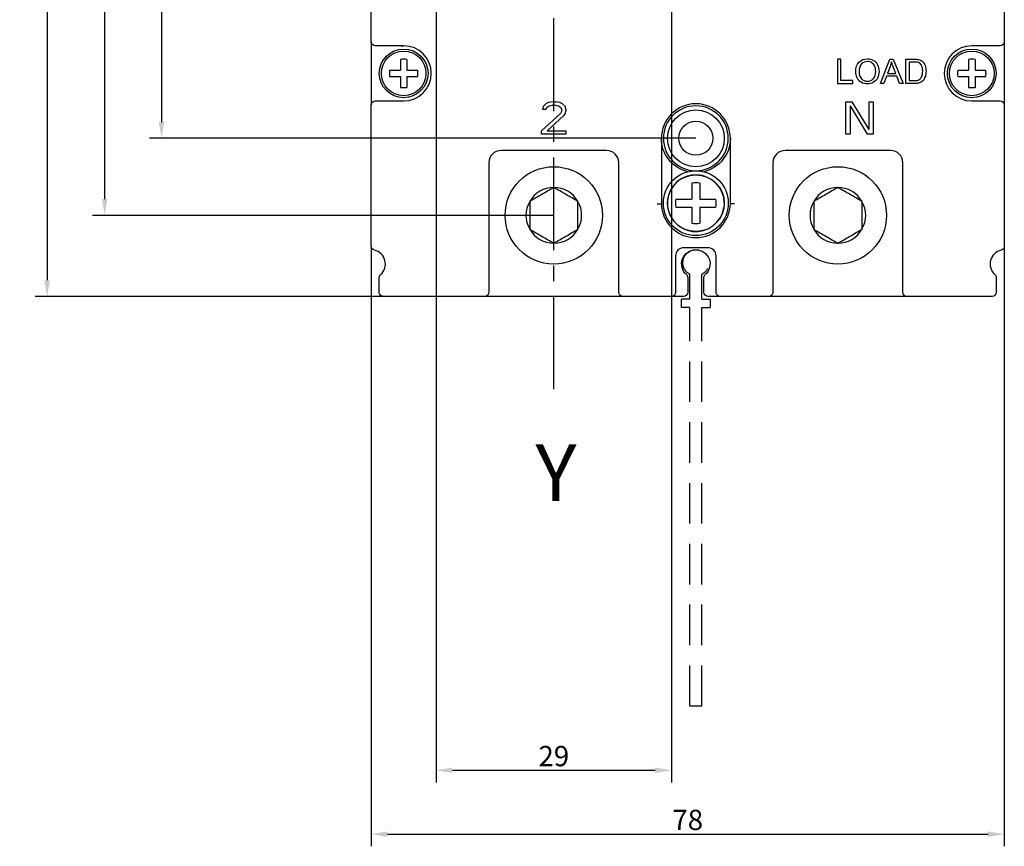
# Model space of a CAD drawing. Units: millimetres. Extents: x 4797 to 6116, y -2415 to -514.
# Drawn here: x 5067 to 5188, y -916 to -814 of the extents above; entities that cross this region are included whole.
import ezdxf

# ---------------------------------------------------------------- set-up
doc = ezdxf.new("R2010")
doc.units = ezdxf.units.MM
doc.linetypes.add('CENTER2', pattern=[28.575, 19.05, -3.175, 3.175, -3.175])
doc.linetypes.add('DASHED', pattern=[0.75, 0.5, -0.25])
doc.layers.add('1', color=1, linetype='Continuous')
doc.layers.add('中心线', color=3, linetype='CENTER2')
doc.styles.add('DIM', font='Romans.shx', dxfattribs={"width": 0.8, "oblique": 15, "height": 2.5})
doc.dimstyles.new('0.5李孔斛STANDARD', dxfattribs={"dimtxt": 0.18, "dimasz": 2, "dimexe": 1.5, "dimexo": 0, "dimgap": 0.5, "dimtad": 1, "dimdec": 1, "dimlfac": 0.5, "dimdsep": 46, "dimtxsty": 'DIM', "dimcen": 0.5, "dimclrd": 1, "dimclre": 1, "dimclrt": 2, "dimadec": 0, "dimazin": 0, "dimtfac": 1, "dimtdec": 1, "dimtmove": 0, "dimatfit": 3, "dimfxl": 0, "dimtolj": 1, "dimarcsym": 0})
doc.dimstyles.new('STANDARD$0', dxfattribs={"dimtxt": 2.5, "dimasz": 2, "dimexe": 1.5, "dimexo": 0, "dimgap": 0.5, "dimtad": 1, "dimdec": 1, "dimdsep": 46, "dimtxsty": 'DIM', "dimcen": 3, "dimclrd": 1, "dimclre": 1, "dimclrt": 2, "dimadec": 0, "dimazin": 0, "dimtfac": 1, "dimtdec": 1, "dimtmove": 0, "dimatfit": 3, "dimfxl": 0, "dimtolj": 1, "dimarcsym": 0})

# ---------------------------------------------------------------- blocks, each defined once
blk = doc.blocks.new('*D26')
at = {"color": 1, "lineweight": -2}
for p, q in [((5117.66, -677.77), (5068.49, -677.77)), ((5069.99, -679.77), (5069.99, -845.77)), ((5117.66, -847.77), (5068.49, -847.77))]:
    blk.add_line(p, q, dxfattribs=at)
at = {"color": 1}
for points in [[(5069.66, -679.77), (5070.33, -679.77), (5069.99, -677.77)], [(5069.66, -845.77), (5070.33, -845.77), (5069.99, -847.77)]]:
    blk.add_solid(points, dxfattribs=at)
at = {"layer": 'Defpoints', "color": 0}
for p in [(5117.66, -677.77), (5069.99, -847.77), (5117.66, -847.77)]:
    blk.add_point(p, dxfattribs=at)
at = {"color": 2, "insert": (5068.24, -762.77), "char_height": 2.5, "attachment_point": 5, "rotation": 90, "style": 'DIM'}
blk.add_mtext('\\A1;170', dxfattribs=at)
blk = doc.blocks.new('*D27')
at = {"color": 1, "lineweight": -2}
for p, q in [((5132.41, -687.77), (5075.57, -687.77)), ((5077.07, -689.77), (5077.07, -835.77)), ((5132.41, -837.77), (5075.57, -837.77))]:
    blk.add_line(p, q, dxfattribs=at)
at = {"color": 1}
for points in [[(5076.74, -689.77), (5077.41, -689.77), (5077.07, -687.77)], [(5076.74, -835.77), (5077.41, -835.77), (5077.07, -837.77)]]:
    blk.add_solid(points, dxfattribs=at)
at = {"layer": 'Defpoints', "color": 0}
for p in [(5132.41, -687.77), (5077.07, -837.77), (5132.41, -837.77)]:
    blk.add_point(p, dxfattribs=at)
at = {"color": 2, "insert": (5075.32, -762.77), "char_height": 2.5, "attachment_point": 5, "rotation": 90, "style": 'DIM'}
blk.add_mtext('\\A1;150', dxfattribs=at)
blk = doc.blocks.new('*D28')
at = {"color": 1, "lineweight": -2}
for p, q in [((5149.91, -697.27), (5082.58, -697.27)), ((5084.08, -699.27), (5084.08, -826.27)), ((5149.91, -828.27), (5082.58, -828.27))]:
    blk.add_line(p, q, dxfattribs=at)
at = {"color": 1}
for points in [[(5083.74, -699.27), (5084.41, -699.27), (5084.08, -697.27)], [(5083.74, -826.27), (5084.41, -826.27), (5084.08, -828.27)]]:
    blk.add_solid(points, dxfattribs=at)
at = {"layer": 'Defpoints', "color": 0}
for p in [(5149.91, -697.27), (5084.08, -828.27), (5149.91, -828.27)]:
    blk.add_point(p, dxfattribs=at)
at = {"color": 2, "insert": (5082.33, -762.77), "char_height": 2.5, "attachment_point": 5, "rotation": 90, "style": 'DIM'}
blk.add_mtext('\\A1;131', dxfattribs=at)
blk = doc.blocks.new('*D24')
at = {"color": 1, "lineweight": -2}
for p, q in [((5117.91, -781.2), (5117.91, -907.69)), ((5146.91, -781.2), (5146.91, -907.69)), ((5119.91, -906.19), (5144.91, -906.19))]:
    blk.add_line(p, q, dxfattribs=at)
at = {"color": 1}
for points in [[(5119.91, -905.85), (5119.91, -906.52), (5117.91, -906.19)], [(5144.91, -905.85), (5144.91, -906.52), (5146.91, -906.19)]]:
    blk.add_solid(points, dxfattribs=at)
at = {"layer": 'Defpoints', "color": 0}
for p in [(5117.91, -781.2), (5146.91, -781.2), (5146.91, -906.19)]:
    blk.add_point(p, dxfattribs=at)
at = {"color": 2, "insert": (5132.41, -904.44), "char_height": 2.5, "attachment_point": 5, "style": 'DIM'}
blk.add_mtext('\\A1;29', dxfattribs=at)
blk = doc.blocks.new('*D110')
at = {"color": 1, "lineweight": -2}
for p, q in [((5109.91, -841.57), (5109.91, -915.56)), ((5187.91, -841.57), (5187.91, -915.56)), ((5111.91, -914.06), (5185.91, -914.06))]:
    blk.add_line(p, q, dxfattribs=at)
at = {"color": 1}
for points in [[(5111.91, -913.73), (5111.91, -914.4), (5109.91, -914.06)], [(5185.91, -913.73), (5185.91, -914.4), (5187.91, -914.06)]]:
    blk.add_solid(points, dxfattribs=at)
at = {"layer": 'Defpoints', "color": 0}
for p in [(5109.91, -841.57), (5187.91, -841.57), (5187.91, -914.06)]:
    blk.add_point(p, dxfattribs=at)
at = {"color": 2, "insert": (5148.91, -912.31), "char_height": 2.5, "attachment_point": 5, "style": 'DIM'}
blk.add_mtext('\\A1;78', dxfattribs=at)

msp = doc.modelspace()

# ---------------------------------------------------------------- linework, layer by layer
at = {"color": 0}
msp.add_line((5150.66, -898.27), (5149.16, -898.27), dxfattribs=at)
at = {"layer": '1', "color": 0, "linetype": 'Continuous'}
for p, q in [((5109.91, -816.37), (5109.91, -808.27)), ((5187.91, -808.27), (5187.91, -816.37)), ((5109.91, -816.37), (5109.91, -824.17)), ((5187.91, -816.37), (5187.91, -824.17)), ((5113.91, -816.87), (5110.41, -816.87)), ((5113.61, -816.87), (5113.61, -816.88)), ((5187.41, -816.87), (5183.91, -816.87)), ((5184.21, -816.87), (5184.21, -816.88)), ((5113.51, -818.54), (5113.51, -819.87)), ((5113.51, -818.54), (5113.51, -819.87)), ((5114.31, -818.54), (5114.31, -819.87)), ((5114.31, -818.54), (5114.31, -819.87)), ((5167.38, -818.52), (5167.38, -821.52)), ((5167.78, -818.52), (5167.38, -818.52)), ((5167.78, -821.16), (5167.78, -818.52)), ((5172.66, -821.52), (5173.81, -818.52)), ((5173.81, -818.52), (5174.24, -818.52)), ((5174.24, -818.52), (5175.47, -821.52)), ((5175.78, -821.52), (5175.78, -818.52)), ((5183.51, -818.54), (5183.51, -819.87)), ((5183.51, -818.54), (5183.51, -819.87)), ((5184.31, -818.54), (5184.31, -819.87)), ((5184.31, -818.54), (5184.31, -819.87)), ((5112.18, -819.87), (5113.51, -819.87)), ((5112.18, -819.87), (5113.51, -819.87)), ((5114.31, -819.87), (5115.65, -819.87)), ((5114.31, -819.87), (5115.65, -819.87)), ((5173.86, -819.41), (5173.53, -820.29)), ((5176.18, -818.87), (5176.18, -821.16)), ((5182.18, -819.87), (5183.51, -819.87)), ((5182.18, -819.87), (5183.51, -819.87)), ((5184.31, -819.87), (5185.65, -819.87)), ((5184.31, -819.87), (5185.65, -819.87)), ((5112.18, -820.67), (5113.51, -820.67)), ((5112.18, -820.67), (5113.51, -820.67)), ((5113.51, -820.67), (5113.51, -822)), ((5113.51, -820.67), (5113.51, -822)), ((5114.31, -820.67), (5114.31, -822)), ((5114.31, -820.67), (5115.65, -820.67)), ((5114.31, -820.67), (5114.31, -822)), ((5114.31, -820.67), (5115.65, -820.67)), ((5169.26, -821.16), (5167.78, -821.16)), ((5169.26, -821.52), (5169.26, -821.16)), ((5173.41, -820.61), (5173.08, -821.52)), ((5174.67, -820.61), (5173.41, -820.61)), ((5173.53, -820.29), (5174.54, -820.29)), ((5175.02, -821.52), (5174.67, -820.61)), ((5182.18, -820.67), (5183.51, -820.67)), ((5182.18, -820.67), (5183.51, -820.67)), ((5183.51, -820.67), (5183.51, -822)), ((5183.51, -820.67), (5183.51, -822)), ((5184.31, -820.67), (5184.31, -822)), ((5184.31, -820.67), (5185.65, -820.67)), ((5184.31, -820.67), (5185.65, -820.67)), ((5184.31, -820.67), (5184.31, -822)), ((5167.38, -821.52), (5169.26, -821.52)), ((5173.08, -821.52), (5172.66, -821.52)), ((5175.47, -821.52), (5175.02, -821.52)), ((5176.87, -821.52), (5175.78, -821.52)), ((5110.41, -823.67), (5113.91, -823.67)), ((5183.91, -823.67), (5187.41, -823.67)), ((5109.91, -841.57), (5109.91, -824.17)), ((5131.08, -824.36), (5131, -824.7)), ((5131.41, -824.7), (5131, -824.7)), ((5131.41, -824.02), (5131.08, -824.36)), ((5131.75, -823.85), (5131.41, -824.02)), ((5131.41, -824.7), (5131.58, -824.45)), ((5131.58, -824.45), (5131.83, -824.28)), ((5132.33, -823.77), (5131.75, -823.85)), ((5131.83, -824.28), (5132.25, -824.19)), ((5132.58, -824.19), (5132.25, -824.19)), ((5132.33, -823.77), (5132.66, -823.77)), ((5132.58, -824.19), (5133, -824.28)), ((5133.16, -823.85), (5132.66, -823.77)), ((5133, -824.28), (5133.25, -824.45)), ((5133.5, -824.02), (5133.16, -823.85)), ((5133.25, -824.45), (5133.41, -824.7)), ((5133.41, -824.87), (5133.25, -825.22)), ((5133.41, -824.87), (5133.41, -824.7)), ((5133.83, -824.36), (5133.5, -824.02)), ((5133.91, -824.7), (5133.83, -824.36)), ((5133.83, -825.22), (5133.91, -824.87)), ((5133.91, -824.7), (5133.91, -824.87)), ((5168.41, -827.77), (5168.41, -823.77)), ((5168.41, -823.77), (5169.16, -823.77)), ((5168.91, -824.28), (5171, -827.77)), ((5168.91, -824.28), (5168.91, -827.77)), ((5171.25, -827.17), (5169.16, -823.77)), ((5171.25, -827.17), (5171.25, -823.77)), ((5171.25, -823.77), (5171.75, -823.77)), ((5171.75, -823.77), (5171.75, -827.77)), ((5187.91, -824.17), (5187.91, -841.57)), ((5133.25, -825.22), (5130.91, -827.34)), ((5131.58, -827.34), (5133.66, -825.47)), ((5133.66, -825.47), (5133.83, -825.22)), ((5130.91, -827.77), (5130.91, -827.34)), ((5131.58, -827.34), (5133.91, -827.34)), ((5133.91, -827.34), (5133.91, -827.77)), ((5133.91, -827.77), (5130.91, -827.77)), ((5145.66, -828.27), (5145.66, -836.34)), ((5154.16, -836.34), (5154.16, -828.27)), ((5168.91, -827.77), (5168.41, -827.77)), ((5171.75, -827.77), (5171, -827.77)), ((5138.91, -829.77), (5125.91, -829.77)), ((5173.91, -829.77), (5160.91, -829.77)), ((5124.41, -831.27), (5124.41, -847.27)), ((5140.41, -847.27), (5140.41, -831.27)), ((5159.41, -831.27), (5159.41, -847.27)), ((5175.41, -847.27), (5175.41, -831.27)), ((5149.41, -833.79), (5149.41, -835.77)), ((5149.41, -833.79), (5149.41, -835.77)), ((5150.41, -833.79), (5150.41, -835.77)), ((5150.41, -833.79), (5150.41, -835.77)), ((5147.44, -835.77), (5149.41, -835.77)), ((5147.44, -835.77), (5149.41, -835.77)), ((5150.41, -835.77), (5152.39, -835.77)), ((5150.41, -835.77), (5152.39, -835.77)), ((5147.44, -836.77), (5149.41, -836.77)), ((5147.44, -836.77), (5149.41, -836.77)), ((5149.41, -836.77), (5149.41, -838.74)), ((5149.41, -836.77), (5149.41, -838.74)), ((5150.41, -836.77), (5152.39, -836.77)), ((5150.41, -836.77), (5150.41, -838.74)), ((5150.41, -836.77), (5152.39, -836.77)), ((5150.41, -836.77), (5150.41, -838.74)), ((5151.41, -841.77), (5148.41, -841.77)), ((5147.41, -842.77), (5147.41, -847.27)), ((5152.41, -847.27), (5152.41, -842.77)), ((5110.91, -847.27), (5110.91, -845.45)), ((5148.91, -845.45), (5148.91, -847.27)), ((5150.91, -847.27), (5150.91, -845.45)), ((5186.91, -845.45), (5186.91, -847.27)), ((5123.91, -847.77), (5111.41, -847.77)), ((5140.91, -847.77), (5123.91, -847.77)), ((5146.91, -847.77), (5140.91, -847.77)), ((5148.41, -847.77), (5146.91, -847.77)), ((5152.91, -847.77), (5151.41, -847.77)), ((5158.91, -847.77), (5152.91, -847.77)), ((5175.91, -847.77), (5158.91, -847.77)), ((5186.41, -847.77), (5175.91, -847.77))]:
    msp.add_line(p, q, dxfattribs=at)
at = {"layer": '1', "color": 0, "linetype": 'DASHED', "ltscale": 10}
for p, q in [((5149.16, -848.12), (5149.16, -845.04)), ((5150.66, -848.12), (5150.66, -845.04)), ((5148.16, -849.12), (5148.16, -848.12)), ((5149.16, -848.12), (5148.16, -848.12)), ((5149.16, -849.12), (5148.16, -849.12)), ((5149.16, -898.27), (5149.16, -849.12)), ((5150.66, -848.12), (5151.66, -848.12)), ((5150.66, -849.12), (5151.66, -849.12)), ((5150.66, -898.27), (5150.66, -849.12)), ((5151.66, -848.12), (5151.66, -849.12))]:
    msp.add_line(p, q, dxfattribs=at)
at = {"layer": '1', "color": 0, "linetype": 'Continuous'}
for centre, radius in [((5113.91, -820.27), 3), ((5113.91, -820.27), 3), ((5113.91, -820.27), 2.75), ((5113.91, -820.27), 2.75), ((5183.91, -820.27), 3), ((5183.91, -820.27), 3), ((5183.91, -820.27), 2.75), ((5183.91, -820.27), 2.75), ((5149.91, -828.27), 3.5), ((5149.91, -828.27), 2.1), ((5132.41, -837.77), 6), ((5167.41, -837.77), 6), ((5149.91, -836.27), 4), ((5149.91, -836.27), 4), ((5149.91, -836.27), 3.5), ((5149.91, -836.27), 3.5)]:
    msp.add_circle(centre, radius, dxfattribs=at)
at = {"layer": '1', "color": 0, "linetype": 'Continuous', "extrusion": (0, 0, -1)}
msp.add_circle((-5149.91, -828.27), 4, dxfattribs=at)
for centre, radius, start, end in [((-5110.41, -816.37), 0.5, 270, 0), ((-5187.41, -816.37), 0.5, 180, 270), ((-5113.91, -820.27), 3.4, 84.9379, 90), ((-5110.41, -824.17), 0.5, 0, 90), ((-5187.41, -824.17), 0.5, 90, 180), ((-5149.91, -828.27), 4.25, 283.7081, 0), ((-5149.91, -828.27), 4.25, 180, 256.2919), ((-5110.41, -841.57), 0.5, 282.8399, 0), ((-5187.41, -841.57), 0.5, 180, 257.1604), ((-5149.91, -843.77), 1.75, 311.8102, 228.1898), ((-5111.41, -845.45), 0.5, 0, 48.1897), ((-5148.41, -845.45), 0.5, 131.8108, 180), ((-5151.41, -845.45), 0.5, 0, 48.1892), ((-5186.41, -845.45), 0.5, 131.8103, 180), ((-5111.41, -847.27), 0.5, 270, 0), ((-5123.91, -847.27), 0.5, 180, 270), ((-5140.91, -847.27), 0.5, 270, 0), ((-5146.91, -847.27), 0.5, 180, 270), ((-5148.41, -847.27), 0.5, 180, 270), ((-5151.41, -847.27), 0.5, 270, 0), ((-5152.91, -847.27), 0.5, 270, 0), ((-5158.91, -847.27), 0.5, 180, 270), ((-5175.91, -847.27), 0.5, 270, 0), ((-5186.41, -847.27), 0.5, 180, 270)]:
    msp.add_arc(centre, radius, start, end, dxfattribs=at)
at = {"layer": '1', "color": 0, "linetype": 'Continuous'}
for centre, radius, start, end in [((5113.91, -820.27), 3.4, 270, 90), ((5183.91, -820.27), 3.4, 90, 270), ((5183.91, -820.27), 3.4, 84.9379, 90), ((5149.91, -828.27), 4.25, 0, 180), ((5125.91, -831.27), 1.5, 90, 180), ((5138.91, -831.27), 1.5, 0, 90), ((5160.91, -831.27), 1.5, 90, 180), ((5173.91, -831.27), 1.5, 0, 90), ((5149.91, -836.27), 3.5, 0, 350.9589), ((5149.91, -836.27), 3.5, 0, 350.9589), ((5132.41, -837.77), 3.43, 90, 150), ((5132.41, -837.77), 3.43, 30, 90), ((5167.41, -837.77), 3.43, 90, 150), ((5167.41, -837.77), 3.43, 30, 90), ((5132.41, -837.77), 3.43, 150, 210), ((5132.41, -837.77), 3.43, 330, 30), ((5149.91, -836.27), 4.25, 181.0036, 358.9964), ((5167.41, -837.77), 3.43, 150, 210), ((5167.41, -837.77), 3.43, 330, 30), ((5132.41, -837.77), 3.43, 210, 270), ((5132.41, -837.77), 3.43, 270, 330), ((5167.41, -837.77), 3.43, 210, 270), ((5167.41, -837.77), 3.43, 270, 330), ((5148.41, -842.77), 1, 90, 180), ((5151.41, -842.77), 1, 0, 90), ((5109.91, -843.77), 1.75, 311.8103, 77.1605), ((5187.91, -843.77), 1.75, 102.8396, 228.1897)]:
    msp.add_arc(centre, radius, start, end, dxfattribs=at)
at = {"layer": '1', "color": 0, "linetype": 'DASHED', "ltscale": 10, "extrusion": (0, 0, -1)}
msp.add_arc((-5149.91, -843.62), 1.6, 297.9532, 242.0468, dxfattribs=at)
at = {"layer": '1', "color": 0, "linetype": 'Continuous'}
for centre, major_axis, ratio, start_param, end_param in [((5113.91, -820.27), (-2.78, 0), 0.630512, 4.567768, 4.85701), ((5113.91, -820.27), (-2.78, 0), 0.630512, 4.567768, 4.85701), ((5183.91, -820.27), (-2.78, 0), 0.630512, 4.567768, 4.85701), ((5183.91, -820.27), (-2.78, 0), 0.630512, 4.567768, 4.85701), ((5113.91, -820.27), (0, 2.78), 0.630512, 1.426176, 1.715417), ((5113.91, -820.27), (0, 2.78), 0.630512, 1.426176, 1.715417), ((5113.91, -820.27), (0, -2.78), 0.630512, 1.426176, 1.715417), ((5113.91, -820.27), (0, -2.78), 0.630512, 1.426176, 1.715417), ((5183.91, -820.27), (0, 2.78), 0.630512, 1.426176, 1.715417), ((5183.91, -820.27), (0, 2.78), 0.630512, 1.426176, 1.715417), ((5183.91, -820.27), (0, -2.78), 0.630512, 1.426176, 1.715417), ((5183.91, -820.27), (0, -2.78), 0.630512, 1.426176, 1.715417), ((5113.91, -820.27), (2.78, 0), 0.630512, 4.567768, 4.85701), ((5113.91, -820.27), (2.78, 0), 0.630512, 4.567768, 4.85701), ((5183.91, -820.27), (2.78, 0), 0.630512, 4.567768, 4.85701), ((5183.91, -820.27), (2.78, 0), 0.630512, 4.567768, 4.85701), ((5149.91, -836.27), (-3.51, 0), 0.711427, 4.569619, 4.855159), ((5149.91, -836.27), (-3.51, 0), 0.711427, 4.569619, 4.855159), ((5149.91, -836.27), (0, 3.51), 0.711427, 1.428026, 1.713566), ((5149.91, -836.27), (0, 3.51), 0.711427, 1.428026, 1.713566), ((5149.91, -836.27), (0, -3.51), 0.711427, 1.428026, 1.713566), ((5149.91, -836.27), (0, -3.51), 0.711427, 1.428026, 1.713566), ((5149.91, -836.27), (3.51, 0), 0.711427, 4.569619, 4.855159), ((5149.91, -836.27), (3.51, 0), 0.711427, 4.569619, 4.855159)]:
    msp.add_ellipse(centre, major_axis=major_axis, ratio=ratio, start_param=start_param, end_param=end_param, dxfattribs=at)
for points, knots in [([(5169.78, -820.81), (5169.67, -820.57), (5169.61, -820.32), (5169.61, -819.56), (5169.74, -819.17), (5170.28, -818.61), (5170.62, -818.47), (5171.32, -818.47), (5171.57, -818.53), (5172.02, -818.8), (5172.19, -818.98), (5172.3, -819.22)], [0, 0, 0, 0, 0.13775, 0.13775, 0.398391, 0.398391, 0.658677, 0.658677, 0.829209, 0.829209, 1, 1, 1, 1]), ([(5171.78, -820.91), (5171.97, -820.7), (5172.07, -820.41), (5172.07, -819.78), (5172.03, -819.56), (5171.86, -819.2), (5171.74, -819.06), (5171.42, -818.86), (5171.25, -818.81), (5170.77, -818.81), (5170.52, -818.9), (5170.32, -819.1)], [0, 0, 0, 0, 0.26296, 0.26296, 0.429205, 0.429205, 0.595714, 0.595714, 0.762223, 0.762223, 1, 1, 1, 1]), ([(5174.54, -820.29), (5174.44, -820.01), (5174.33, -819.73), (5174.13, -819.2), (5174.06, -819), (5174.02, -818.83)], [0, 0, 0, 0, 0.523175, 0.523175, 1, 1, 1, 1]), ([(5175.78, -818.52), (5176.13, -818.52), (5176.47, -818.52), (5177.05, -818.52), (5177.23, -818.53), (5177.52, -818.6), (5177.67, -818.67), (5177.95, -818.91), (5178.07, -819.08), (5178.23, -819.5), (5178.27, -819.73), (5178.27, -820.23), (5178.24, -820.43), (5178.13, -820.78), (5178.06, -820.93), (5177.9, -821.16), (5177.81, -821.25), (5177.61, -821.38), (5177.49, -821.43), (5177.21, -821.5), (5177.05, -821.52), (5176.87, -821.52)], [0, 0, 0, 0, 0.096635, 0.096635, 0.162063, 0.162063, 0.25368, 0.25368, 0.372556, 0.372556, 0.491432, 0.491432, 0.592886, 0.592886, 0.693935, 0.693935, 0.795305, 0.795305, 0.897588, 0.897588, 1, 1, 1, 1]), ([(5172.3, -819.22), (5172.42, -819.45), (5172.48, -819.72), (5172.48, -820.33), (5172.42, -820.6), (5172.17, -821.08), (5172, -821.26), (5171.55, -821.51), (5171.3, -821.57), (5170.76, -821.57), (5170.51, -821.5), (5170.06, -821.23), (5169.9, -821.04), (5169.78, -820.81)], [0, 0, 0, 0, 0.160089, 0.160089, 0.322224, 0.322224, 0.48436, 0.48436, 0.647155, 0.647155, 0.823356, 0.823356, 1, 1, 1, 1]), ([(5170.32, -819.1), (5170.12, -819.29), (5170.02, -819.61), (5170.02, -820.42), (5170.12, -820.71), (5170.5, -821.13), (5170.75, -821.23), (5171.34, -821.23), (5171.59, -821.12), (5171.78, -820.91)], [0, 0, 0, 0, 0.292247, 0.292247, 0.526342, 0.526342, 0.761331, 0.761331, 1, 1, 1, 1]), ([(5177.56, -820.95), (5177.65, -820.86), (5177.72, -820.73), (5177.83, -820.41), (5177.86, -820.22), (5177.86, -819.68), (5177.8, -819.44), (5177.6, -819.1), (5177.47, -818.99), (5177.22, -818.89), (5177.05, -818.87), (5176.6, -818.87), (5176.39, -818.87), (5176.18, -818.87)], [0, 0, 0, 0, 0.149167, 0.149167, 0.299198, 0.299198, 0.507208, 0.507208, 0.716332, 0.716332, 0.866308, 0.866308, 1, 1, 1, 1]), ([(5176.18, -821.16), (5176.4, -821.16), (5176.61, -821.16), (5177.02, -821.16), (5177.18, -821.15), (5177.4, -821.07), (5177.49, -821.02), (5177.56, -820.95)], [0, 0, 0, 0, 0.350126, 0.350126, 0.675063, 0.675063, 1, 1, 1, 1]), ([(5132.41, -834.34), (5131.93, -834.62), (5131.44, -834.9), (5130.68, -835.34), (5130.43, -835.49), (5129.93, -835.77), (5129.69, -835.91), (5129.44, -836.05)], [0, 0, 0, 0, 0.5, 0.5, 0.75, 0.75, 1, 1, 1, 1]), ([(5135.39, -836.05), (5134.9, -835.77), (5134.41, -835.49), (5133.65, -835.05), (5133.4, -834.91), (5132.9, -834.62), (5132.66, -834.48), (5132.41, -834.34)], [0, 0, 0, 0, 0.5, 0.5, 0.75, 0.75, 1, 1, 1, 1]), ([(5167.41, -834.34), (5166.93, -834.62), (5166.44, -834.9), (5165.68, -835.34), (5165.43, -835.49), (5164.93, -835.77), (5164.69, -835.91), (5164.44, -836.05)], [0, 0, 0, 0, 0.5, 0.5, 0.75, 0.75, 1, 1, 1, 1]), ([(5170.39, -836.05), (5169.9, -835.77), (5169.41, -835.49), (5168.65, -835.05), (5168.4, -834.91), (5167.9, -834.62), (5167.66, -834.48), (5167.41, -834.34)], [0, 0, 0, 0, 0.5, 0.5, 0.75, 0.75, 1, 1, 1, 1]), ([(5129.44, -836.05), (5129.44, -836.61), (5129.44, -837.18), (5129.44, -838.06), (5129.44, -838.35), (5129.44, -838.92), (5129.44, -839.2), (5129.44, -839.48)], [0, 0, 0, 0, 0.5, 0.5, 0.75, 0.75, 1, 1, 1, 1]), ([(5135.39, -839.48), (5135.39, -838.92), (5135.39, -838.35), (5135.39, -837.48), (5135.39, -837.19), (5135.39, -836.62), (5135.39, -836.33), (5135.39, -836.05)], [0, 0, 0, 0, 0.5, 0.5, 0.75, 0.75, 1, 1, 1, 1]), ([(5145.16, -836.35), (5145.3, -836.35), (5145.43, -836.34), (5145.61, -836.34), (5145.66, -836.34), (5145.66, -836.34)], [0, 0, 0, 0, 0.5, 0.5, 1, 1, 1, 1]), ([(5154.66, -836.35), (5154.53, -836.35), (5154.4, -836.34), (5154.22, -836.34), (5154.16, -836.34), (5154.16, -836.34)], [0, 0, 0, 0, 0.5, 0.5, 1, 1, 1, 1]), ([(5164.44, -836.05), (5164.44, -836.61), (5164.44, -837.18), (5164.44, -838.06), (5164.44, -838.35), (5164.44, -838.92), (5164.44, -839.2), (5164.44, -839.48)], [0, 0, 0, 0, 0.5, 0.5, 0.75, 0.75, 1, 1, 1, 1]), ([(5170.39, -839.48), (5170.39, -838.92), (5170.39, -838.35), (5170.39, -837.48), (5170.39, -837.19), (5170.39, -836.62), (5170.39, -836.33), (5170.39, -836.05)], [0, 0, 0, 0, 0.5, 0.5, 0.75, 0.75, 1, 1, 1, 1]), ([(5129.44, -839.48), (5129.93, -839.76), (5130.42, -840.05), (5131.18, -840.49), (5131.43, -840.63), (5131.93, -840.92), (5132.17, -841.06), (5132.41, -841.2)], [0, 0, 0, 0, 0.5, 0.5, 0.75, 0.75, 1, 1, 1, 1]), ([(5132.41, -841.2), (5132.9, -840.92), (5133.39, -840.63), (5134.15, -840.2), (5134.4, -840.05), (5134.9, -839.76), (5135.14, -839.62), (5135.39, -839.48)], [0, 0, 0, 0, 0.5, 0.5, 0.75, 0.75, 1, 1, 1, 1]), ([(5164.44, -839.48), (5164.93, -839.76), (5165.42, -840.05), (5166.18, -840.49), (5166.43, -840.63), (5166.93, -840.92), (5167.17, -841.06), (5167.41, -841.2)], [0, 0, 0, 0, 0.5, 0.5, 0.75, 0.75, 1, 1, 1, 1]), ([(5167.41, -841.2), (5167.9, -840.92), (5168.39, -840.63), (5169.15, -840.2), (5169.4, -840.05), (5169.9, -839.76), (5170.14, -839.62), (5170.39, -839.48)], [0, 0, 0, 0, 0.5, 0.5, 0.75, 0.75, 1, 1, 1, 1])]:
    msp.add_open_spline(points, degree=3, knots=knots, dxfattribs=at)
msp.add_open_spline([(5174.02, -818.83), (5173.98, -819.03), (5173.93, -819.22), (5173.86, -819.41)], degree=3, dxfattribs=at)
at = {"layer": '中心线', "color": 1, "ltscale": 0.6}
msp.add_line((5132.41, -859.2), (5132.41, -673.03), dxfattribs=at)

# ---------------------------------------------------------------- texts
at = {"color": 0, "insert": (5130.14, -866), "char_height": 7, "attachment_point": 1}
msp.add_mtext_dynamic_manual_height_columns('Y', width=4.3916, gutter_width=12.5, heights=[0], dxfattribs=at)

# ---------------------------------------------------------------- dimensions: what is measured, and where the dimension line sits
at = {"color": 0}
for base, p1, p2, picture, middle in [((5069.99, -847.77), (5117.66, -677.77), (5117.66, -847.77), '*D26', (5068.24, -762.77)), ((5077.07, -837.77), (5132.41, -687.77), (5132.41, -837.77), '*D27', (5075.32, -762.77)), ((5084.08, -828.27), (5149.91, -697.27), (5149.91, -828.27), '*D28', (5082.33, -762.77))]:
    dim = msp.add_linear_dim(base=base, p1=p1, p2=p2, angle=90, dimstyle='0.5李孔斛STANDARD', override={"dimtxt": 2.5, "dimlfac": 1, "dimfxl": 1.5}, dxfattribs=at)
    dim.commit()
    dim.dimension.update_dxf_attribs({"geometry": picture, "text_midpoint": middle})
dim = msp.add_linear_dim(base=(5146.91, -906.19), p1=(5117.91, -781.2), p2=(5146.91, -781.2), dimstyle='0.5李孔斛STANDARD', override={"dimtxt": 2.5, "dimlfac": 1, "dimfxl": 1.5}, dxfattribs=at)
dim.commit()
dim.dimension.update_dxf_attribs({"geometry": '*D24', "text_midpoint": (5132.41, -906.19), "dimtype": 160})
at = {"color": 1}
dim = msp.add_linear_dim(base=(5187.91, -914.06), p1=(5109.91, -841.57), p2=(5187.91, -841.57), dimstyle='STANDARD$0', override={"dimfxl": 1.5}, dxfattribs=at)
dim.commit()
dim.dimension.update_dxf_attribs({"geometry": '*D110', "text_midpoint": (5148.91, -912.31)})

doc.saveas('drawing.dxf')
